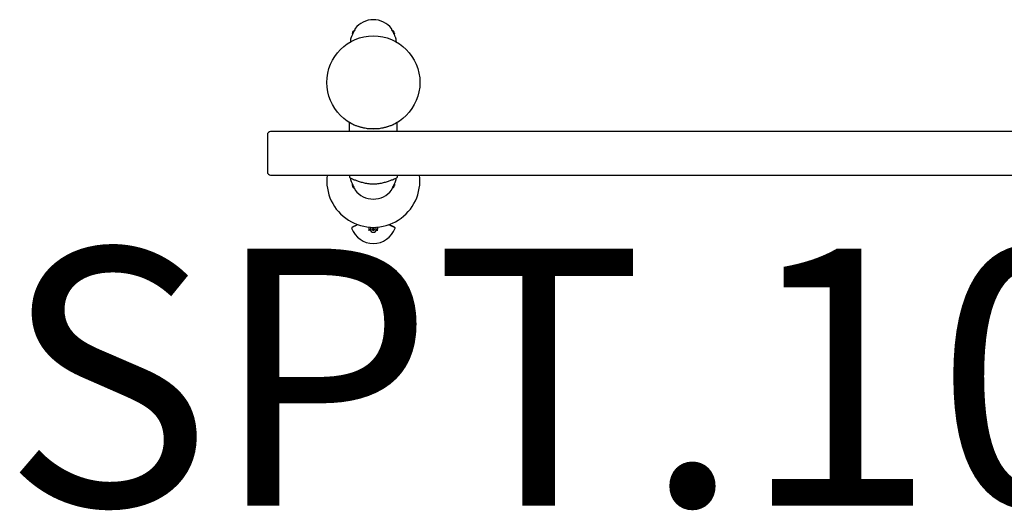
# Model space of a CAD drawing. Units: millimetres. Extents: x -1533 to 1532, y -555 to 208.
# Drawn here: x -1533 to 0, y -555 to 208 of the extents above; entities that cross this region are included whole.
import ezdxf

# ---------------------------------------------------------------- set-up
doc = ezdxf.new("R2010")
doc.units = ezdxf.units.MM
doc.header["$LTSCALE"] = 15
doc.layers.add('SW_hulplaag', color=6, linetype='Continuous', plot=False)
doc.layers.add('SW_Toestellen', color=2, linetype='Continuous')
doc.styles.add('SPW_2D_CAD', font='arial.ttf', dxfattribs={"height": 400})

msp = doc.modelspace()

# ---------------------------------------------------------------- linework, layer by layer
at = {"layer": 'SW_Toestellen'}
for p, q in [((-1015.1, 186.5), (-1015.1, 186.5)), ((-1015.1, 186.1), (-1014.8, 186)), ((-1015.1, 185.4), (-1014.8, 185.5)), ((-1015.1, 185), (-1015.1, 185)), ((-1014.8, 187.9), (-1014.8, 187.9)), ((-1014.8, 186.2), (-1014.8, 185.3)), ((-1013.3, 190.3), (-1012.1, 190.4)), ((-1013.3, 188.4), (-1013.3, 190.3)), ((-1011.4, 192.1), (-1011.4, 191.6)), ((-953.4, 192.1), (-953.4, 191.6)), ((-951.5, 190.3), (-952.7, 190.4)), ((-951.5, 190.3), (-951.5, 188.4)), ((-950, 187.9), (-950, 187.9)), ((-950, 185.3), (-950, 186.2)), ((-949.7, 186.1), (-950, 186)), ((-949.7, 185.4), (-950, 185.5)), ((-949.7, 186.5), (-949.7, 186.5)), ((-949.7, 185), (-949.7, 185)), ((-1019.4, 34), (-1019.4, 47.5)), ((-945.4, 34), (-945.4, 47.5)), ((1142.3, 34), (-1142.3, 34)), ((-1147.3, 29), (-1147.3, -29)), ((-1142.3, -34), (1142.3, -34)), ((-1019.4, -34), (-1019.4, -37.8)), ((-945.4, -34), (-945.4, -37.8)), ((-1015.1, -48.5), (-1015.1, -48.5)), ((-1015.1, -48.9), (-1014.8, -49)), ((-1015.1, -49.6), (-1014.8, -49.5)), ((-1015.1, -50), (-1015.1, -50)), ((-1014.8, -48.8), (-1014.8, -49.7)), ((-1014.8, -51.4), (-1014.8, -51.4)), ((-1013.3, -53.8), (-1013.3, -51.9)), ((-1013.3, -53.8), (-1012.1, -53.9)), ((-1011.4, -55.1), (-1011.4, -55.6)), ((-953.4, -55.1), (-953.4, -55.6)), ((-951.5, -53.8), (-952.7, -53.9)), ((-951.5, -51.9), (-951.5, -53.8)), ((-950, -49.7), (-950, -48.8)), ((-949.7, -48.9), (-950, -49)), ((-949.7, -49.6), (-950, -49.5)), ((-950, -51.4), (-950, -51.4)), ((-949.7, -48.5), (-949.7, -48.5)), ((-949.7, -50), (-949.7, -50)), ((-989.2, -118.2), (-989.2, -120.5)), ((-983.3, -117.3), (-983.1, -117.5)), ((-983.3, -119.2), (-983.1, -119)), ((-981.5, -117.3), (-981.7, -117.5)), ((-981.5, -119.2), (-981.7, -119)), ((-975.7, -120.5), (-975.7, -118.2))]:
    msp.add_line(p, q, dxfattribs=at)
msp.add_circle((-982.4, 110.2), 72.5, dxfattribs=at)
for centre, radius, start, end in [((-982.4, 171.9), 35.9, 37.7971, 142.2029), ((-1008.7, 185.8), 6.5, 135.1649, 160.1185), ((-1014.6, 187.9), 0.206, 160.1185, 180), ((-982.4, 171.9), 35, 145.0014, 155.9857), ((-1008.4, 192.1), 3, 142.2029, 180), ((-956.4, 192.1), 3, 0, 37.7971), ((-982.4, 171.9), 35, 24.0143, 34.9986), ((-956.1, 185.8), 6.5, 19.8815, 44.8351), ((-950.2, 187.9), 0.206, 0, 19.8815), ((-982.4, 171.9), 35.9, 169.9349, 174.8907), ((-1017.2, 175), 1, 174.8907, 298.2287), ((-1016.8, 178), 1, 158.0501, 169.9349), ((-947.6, 175), 1, 241.7713, 5.1093), ((-948, 178), 1, 10.0651, 21.9499), ((-982.4, 171.9), 35.9, 5.1093, 10.0651), ((-1142.3, 29), 5, 90, 180), ((-1142.3, -29), 5, 180, 270), ((-982.4, -42.7), 72.5, 173.0681, 6.9319), ((-1017.2, -38.5), 1, 171.297, 185.1093), ((-982.4, -35.4), 35.9, 185.1093, 190.0651), ((-1016.8, -41.5), 1, 190.0651, 201.9499), ((-982.4, -35.4), 35.9, 349.9349, 354.8907), ((-948, -41.5), 1, 338.0501, 349.9349), ((-947.6, -38.5), 1, 354.8907, 8.703), ((-1014.6, -51.4), 0.206, 180, 199.8815), ((-1008.7, -49.2), 6.5, 199.8815, 224.8351), ((-982.4, -35.4), 35, 204.0143, 214.9986), ((-1008.4, -55.6), 3, 180, 217.7971), ((-982.4, -35.4), 35.9, 217.7971, 322.2029), ((-956.4, -55.6), 3, 322.2029, 0), ((-982.4, -35.4), 35, 325.0014, 335.9857), ((-956.1, -49.2), 6.5, 315.1649, 340.1185), ((-950.2, -51.4), 0.206, 340.1185, 0), ((-1015.2, -116.2), 1, 118.0367, 199.8468), ((-982.4, -104.4), 35.9, 199.8468, 340.1532), ((-982.4, -118.2), 4.75, 139.4216, 40.5784), ((-982.4, -118.2), 4.58, 137.7826, 42.2174), ((-982.4, -118.2), 1.4, 170.4364, 189.5636), ((-982.4, -118.2), 1.4, 80.4364, 99.5636), ((-982.4, -118.2), 1.4, 260.4364, 279.5636), ((-982.4, -118.2), 1.4, 350.4364, 9.5636), ((-949.6, -116.2), 1, 340.1532, 61.9633)]:
    msp.add_arc(centre, radius, start, end, dxfattribs=at)
for centre, major_axis, ratio, start_param, end_param in [((-1008.7, 185.8), (5.84, 2.82), 0.979749, 2.351624, 2.529771), ((-1010.2, 187.5), (-4.25, -3.83), 0.664926, 5.510896, 5.582433), ((-1010.2, 183.7), (-4.58, 3.44), 0.554863, 0.162804, 0.234341), ((-1015.5, 186.7), (-0.452, 0.225), 0.299538, 2.511352, 2.574157), ((-1008.7, 185.3), (-6.46, 0.57), 0.180266, 5.951633, 6.12978), ((-1008.7, 186.2), (-6.46, -0.57), 0.180266, 0.153405, 0.331552), ((-1010.2, 184), (4.25, -3.83), 0.664926, 3.842345, 3.913882), ((-1010.2, 187.8), (-4.58, -3.44), 0.554863, 6.048844, 6.120382), ((-1015.5, 184.8), (0.452, 0.225), 0.299538, 0.567435, 0.630241), ((-1008.7, 185.7), (-5.84, 2.82), 0.979749, 0.611822, 0.627647), ((-956.1, 185.8), (5.84, -2.82), 0.979749, 0.611822, 0.789969), ((-956.1, 185.3), (6.46, 0.57), 0.180266, 0.153405, 0.331552), ((-956.1, 186.2), (6.46, -0.57), 0.180266, 5.951633, 6.12978), ((-954.6, 183.7), (4.58, 3.44), 0.554863, 6.048844, 6.120382), ((-954.6, 187.5), (-4.25, 3.83), 0.664926, 3.842345, 3.913882), ((-949.3, 186.7), (-0.452, -0.225), 0.299538, 0.567435, 0.630241), ((-954.6, 184), (4.25, 3.83), 0.664926, 5.510896, 5.582433), ((-954.6, 187.8), (4.58, -3.44), 0.554863, 0.162804, 0.234341), ((-949.3, 184.8), (0.452, -0.225), 0.299538, 2.511352, 2.574157), ((-956.1, 185.7), (-5.84, -2.82), 0.979749, 2.513948, 2.529771), ((-1008.7, -49.2), (5.84, 2.82), 0.979749, 2.513948, 2.529771), ((-1010.2, -47.5), (-4.25, -3.83), 0.664926, 5.510896, 5.582433), ((-1010.2, -51.3), (-4.58, 3.44), 0.554863, 0.162804, 0.234341), ((-1015.5, -48.3), (-0.452, 0.225), 0.299538, 2.511352, 2.574157), ((-1008.7, -49.7), (-6.46, 0.57), 0.180266, 5.951633, 6.12978), ((-1008.7, -48.8), (-6.46, -0.57), 0.180266, 0.153405, 0.331552), ((-1010.2, -51), (4.25, -3.83), 0.664926, 3.842345, 3.913882), ((-1010.2, -47.2), (-4.58, -3.44), 0.554863, 6.048844, 6.120382), ((-1015.5, -50.2), (0.452, 0.225), 0.299538, 0.567435, 0.630241), ((-1008.7, -49.3), (-5.84, 2.82), 0.979749, 0.611822, 0.789969), ((-956.1, -49.7), (6.46, 0.57), 0.180266, 0.153405, 0.331552), ((-956.1, -48.8), (6.46, -0.57), 0.180266, 5.951633, 6.12978), ((-956.1, -49.3), (-5.84, -2.82), 0.979749, 2.351624, 2.529771), ((-956.1, -49.2), (5.84, -2.82), 0.979749, 0.611822, 0.627647), ((-954.6, -51.3), (4.58, 3.44), 0.554863, 6.048844, 6.120382), ((-954.6, -47.5), (-4.25, 3.83), 0.664926, 3.842345, 3.913882), ((-949.3, -48.3), (-0.452, -0.225), 0.299538, 0.567435, 0.630241), ((-954.6, -51), (4.25, 3.83), 0.664926, 5.510896, 5.582433), ((-954.6, -47.2), (4.58, -3.44), 0.554863, 0.162804, 0.234341), ((-949.3, -50.2), (0.452, -0.225), 0.299538, 2.511352, 2.574157), ((-982.5, -118.7), (-6.38, 1.17), 0.087156, 4.881829, 5.059976), ((-982.5, -117.8), (6.38, 1.17), 0.087156, 4.364802, 4.542949), ((-984.1, -120.3), (4.4, -3.67), 0.5, 1.731732, 1.803269), ((-980.4, -116.5), (-3.67, 4.4), 0.5, 1.338324, 1.409861), ((-980.4, -120), (3.67, 4.4), 0.5, 1.731732, 1.803269), ((-984.1, -116.2), (-4.4, -3.67), 0.5, 1.338324, 1.409861), ((-983, -117.3), (-0.169, -0.203), 0.988452, 0.274008, 0.778262), ((-983.4, -117.6), (-0.203, -0.169), 0.988452, 2.363331, 2.867585), ((-983.4, -118.9), (0.203, -0.169), 0.988452, 0.274008, 0.778262), ((-983, -119.2), (0.169, -0.203), 0.988452, 2.363331, 2.867585), ((-982, -118.2), (1.17, -6.38), 0.087156, 4.364802, 4.542949), ((-982, -118.3), (-1.17, -6.38), 0.087156, 4.881829, 5.059976), ((-982.8, -118.2), (1.17, 6.38), 0.087156, 4.881829, 5.059976), ((-982.8, -118.3), (-1.17, 6.38), 0.087156, 4.364802, 4.542949), ((-980.7, -120.3), (4.4, 3.67), 0.5, 1.338324, 1.409861), ((-981.8, -117.3), (-0.169, 0.203), 0.988452, 2.363331, 2.867585), ((-981.8, -119.2), (0.169, 0.203), 0.988452, 0.274008, 0.778262), ((-980.7, -116.2), (-4.4, 3.67), 0.5, 1.731732, 1.803269), ((-984.5, -116.5), (-3.67, -4.4), 0.5, 1.731732, 1.803269), ((-981.4, -117.6), (-0.203, 0.169), 0.988452, 0.274008, 0.778262), ((-981.4, -118.9), (0.203, 0.169), 0.988452, 2.363331, 2.867585), ((-984.5, -120), (3.67, -4.4), 0.5, 1.338324, 1.409861), ((-982.3, -118.7), (-6.38, -1.17), 0.087156, 4.364802, 4.542949), ((-982.3, -117.8), (6.38, -1.17), 0.087156, 4.881829, 5.059976)]:
    msp.add_ellipse(centre, major_axis=major_axis, ratio=ratio, start_param=start_param, end_param=end_param, dxfattribs=at)
for points, knots in [([(-1014.4, 186.2), (-1014.8, 185.4), (-1015.1, 184.6), (-1015.7, 183.1), (-1016.1, 182.4), (-1016.5, 181.4), (-1016.6, 181.1), (-1016.8, 180.5), (-1017, 180.2), (-1017.2, 179.7), (-1017.2, 179.5), (-1017.5, 178.9), (-1017.6, 178.7), (-1017.7, 178.4), (-1017.7, 178.4), (-1017.7, 178.4)], [-2.528211, -2.528211, -2.528211, -2.528211, -2.275611, -2.275611, -2.023011, -2.023011, -1.896711, -1.896711, -1.770411, -1.770411, -1.646524, -1.646524, -1.407119, -1.407119, -1.265211, -1.265211, -1.265211, -1.265211]), ([(-1015.1, 186.5), (-1015.1, 186.5), (-1015.1, 186.5), (-1015.1, 186.5), (-1015.1, 186.5), (-1015.1, 186.5), (-1015.1, 186.5), (-1015.1, 186.6), (-1015.1, 186.6), (-1015.1, 186.7), (-1015.1, 186.7), (-1015.1, 186.8), (-1015.1, 186.8), (-1015.1, 186.8)], [0.0217824, 0.0217824, 0.0217824, 0.0217824, 0.02240783, 0.02240783, 0.03336567, 0.03336567, 0.04432351, 0.04432351, 0.05536278, 0.05536278, 0.06640205, 0.06640205, 0.07177154, 0.07177154, 0.07177154, 0.07177154]), ([(-1015.1, 186.1), (-1015.1, 186.1), (-1015.1, 186.1), (-1015.1, 186.1), (-1015.1, 186.1), (-1015.1, 186.1), (-1015.1, 186.2), (-1015.1, 186.2), (-1015.1, 186.3), (-1015.1, 186.3), (-1015.1, 186.3), (-1015.1, 186.4)], [0, 0, 0, 0, 0.01113143, 0.01113143, 0.02226286, 0.02226286, 0.0332578, 0.0332578, 0.04425274, 0.04425274, 0.04996651, 0.04996651, 0.04996651, 0.04996651]), ([(-1015.1, 185.1), (-1015.1, 185.1), (-1015.1, 185.2), (-1015.1, 185.2), (-1015.1, 185.2), (-1015.1, 185.3), (-1015.1, 185.3), (-1015.1, 185.4), (-1015.1, 185.4), (-1015.1, 185.4), (-1015.1, 185.4), (-1015.1, 185.4), (-1015.1, 185.4), (-1015.1, 185.4)], [0.0217824, 0.0217824, 0.0217824, 0.0217824, 0.02240783, 0.02240783, 0.03336567, 0.03336567, 0.04432351, 0.04432351, 0.05540621, 0.05540621, 0.06648891, 0.06648891, 0.07177466, 0.07177466, 0.07177466, 0.07177466]), ([(-1015.1, 184.7), (-1015.1, 184.7), (-1015.1, 184.8), (-1015.1, 184.8), (-1015.1, 184.9), (-1015.1, 184.9), (-1015.1, 185), (-1015.1, 185), (-1015.1, 185), (-1015.1, 185), (-1015.1, 185), (-1015.1, 185)], [0, 0, 0, 0, 0.01116716, 0.01116716, 0.02233431, 0.02233431, 0.03329353, 0.03329353, 0.04425275, 0.04425275, 0.04996652, 0.04996652, 0.04996652, 0.04996652]), ([(-947.1, 178.4), (-947.1, 178.4), (-947.2, 178.5), (-947.3, 178.9), (-947.5, 179.3), (-947.8, 180.2), (-948.1, 180.7), (-948.6, 182), (-948.9, 182.7), (-949.5, 184.1), (-949.9, 184.9), (-950.3, 185.8), (-950.3, 186), (-950.4, 186.2)], [-1.265211, -1.265211, -1.265211, -1.265211, -1.035555, -1.035555, -0.802525, -0.802525, -0.557301, -0.557301, -0.304259, -0.304259, -0.051217, -0.051217, 0, 0, 0, 0]), ([(-949.7, 186.8), (-949.7, 186.8), (-949.7, 186.7), (-949.7, 186.7), (-949.7, 186.6), (-949.7, 186.6), (-949.7, 186.5), (-949.7, 186.5), (-949.7, 186.5), (-949.7, 186.5), (-949.7, 186.5), (-949.7, 186.5)], [0, 0, 0, 0, 0.01116716, 0.01116716, 0.02233431, 0.02233431, 0.03329353, 0.03329353, 0.04425275, 0.04425275, 0.04996652, 0.04996652, 0.04996652, 0.04996652]), ([(-949.7, 186.4), (-949.7, 186.4), (-949.7, 186.3), (-949.7, 186.3), (-949.7, 186.3), (-949.7, 186.2), (-949.7, 186.2), (-949.7, 186.1), (-949.7, 186.1), (-949.7, 186.1), (-949.7, 186.1), (-949.7, 186.1), (-949.7, 186.1), (-949.7, 186.1)], [0.0217824, 0.0217824, 0.0217824, 0.0217824, 0.02240783, 0.02240783, 0.03336567, 0.03336567, 0.04432351, 0.04432351, 0.05540621, 0.05540621, 0.06648891, 0.06648891, 0.07177466, 0.07177466, 0.07177466, 0.07177466]), ([(-949.7, 185.4), (-949.7, 185.4), (-949.7, 185.4), (-949.7, 185.4), (-949.7, 185.4), (-949.7, 185.4), (-949.7, 185.3), (-949.7, 185.3), (-949.7, 185.2), (-949.7, 185.2), (-949.7, 185.2), (-949.7, 185.1)], [0, 0, 0, 0, 0.01113143, 0.01113143, 0.02226286, 0.02226286, 0.0332578, 0.0332578, 0.04425274, 0.04425274, 0.04996651, 0.04996651, 0.04996651, 0.04996651]), ([(-949.7, 185), (-949.7, 185), (-949.7, 185), (-949.7, 185), (-949.7, 185), (-949.7, 185), (-949.7, 185), (-949.7, 184.9), (-949.7, 184.9), (-949.7, 184.8), (-949.7, 184.8), (-949.7, 184.7), (-949.7, 184.7), (-949.7, 184.7)], [0.0217824, 0.0217824, 0.0217824, 0.0217824, 0.02240783, 0.02240783, 0.03336567, 0.03336567, 0.04432351, 0.04432351, 0.05536278, 0.05536278, 0.06640205, 0.06640205, 0.07177154, 0.07177154, 0.07177154, 0.07177154]), ([(-945.4, 47.5), (-945.4, 47.5), (-945.6, 47.4), (-946.6, 46.8), (-947.3, 46.5), (-949.2, 45.5), (-950.4, 44.9), (-953.1, 43.7), (-954.6, 43.1), (-957.9, 41.9), (-959.7, 41.2), (-963.7, 40.1), (-965.9, 39.6), (-970.4, 38.7), (-972.8, 38.3), (-977.6, 37.9), (-980, 37.8), (-984.8, 37.8), (-987.2, 37.9), (-992, 38.3), (-994.4, 38.7), (-999, 39.6), (-1001.1, 40.1), (-1005.1, 41.2), (-1007, 41.9), (-1010.2, 43.1), (-1011.7, 43.7), (-1014.4, 44.9), (-1015.6, 45.5), (-1017.5, 46.5), (-1018.2, 46.8), (-1019.2, 47.4), (-1019.4, 47.5), (-1019.4, 47.5)], [11.371024, 11.371024, 11.371024, 11.371024, 12.082625, 12.082625, 12.794226, 12.794226, 13.505828, 13.505828, 14.217429, 14.217429, 14.927206, 14.927206, 15.636982, 15.636982, 16.346759, 16.346759, 17.056536, 17.056536, 17.766312, 17.766312, 18.476089, 18.476089, 19.185866, 19.185866, 19.895642, 19.895642, 20.607244, 20.607244, 21.318845, 21.318845, 22.030446, 22.030446, 22.742048, 22.742048, 22.742048, 22.742048]), ([(-1019.4, -37.8), (-1019.4, -37.8), (-1019.2, -37.9), (-1018.2, -38.3), (-1017.5, -38.7), (-1015.6, -39.6), (-1014.4, -40.1), (-1011.7, -41.2), (-1010.2, -41.9), (-1006.9, -43.1), (-1005.1, -43.7), (-1001.1, -44.9), (-999, -45.5), (-994.4, -46.5), (-992, -46.8), (-987.2, -47.4), (-984.8, -47.5), (-982.4, -47.5)], [17.056536, 17.056536, 17.056536, 17.056536, 17.766312, 17.766312, 18.476089, 18.476089, 19.185866, 19.185866, 19.895642, 19.895642, 20.607244, 20.607244, 21.318845, 21.318845, 22.030446, 22.030446, 22.742048, 22.742048, 22.742048, 22.742048]), ([(-1017.7, -41.9), (-1017.7, -41.9), (-1017.7, -42), (-1017.5, -42.4), (-1017.3, -42.8), (-1017, -43.7), (-1016.7, -44.2), (-1016.2, -45.5), (-1015.9, -46.2), (-1015.3, -47.6), (-1015, -48.4), (-1014.5, -49.3), (-1014.5, -49.5), (-1014.4, -49.7)], [-1.265211, -1.265211, -1.265211, -1.265211, -1.035555, -1.035555, -0.802525, -0.802525, -0.557301, -0.557301, -0.304259, -0.304259, -0.051217, -0.051217, 0, 0, 0, 0]), ([(-982.4, -47.5), (-980, -47.5), (-977.6, -47.4), (-972.8, -46.8), (-970.4, -46.5), (-965.9, -45.5), (-963.7, -44.9), (-959.7, -43.7), (-957.9, -43.1), (-954.6, -41.9), (-953.1, -41.2), (-950.4, -40.1), (-949.2, -39.6), (-947.3, -38.7), (-946.6, -38.3), (-945.6, -37.9), (-945.4, -37.8), (-945.4, -37.8)], [0, 0, 0, 0, 0.711601, 0.711601, 1.423203, 1.423203, 2.134804, 2.134804, 2.846405, 2.846405, 3.556182, 3.556182, 4.265959, 4.265959, 4.975735, 4.975735, 5.685512, 5.685512, 5.685512, 5.685512]), ([(-950.4, -49.7), (-950.1, -48.9), (-949.7, -48.1), (-949.1, -46.6), (-948.8, -45.9), (-948.3, -44.9), (-948.2, -44.6), (-948, -44), (-947.9, -43.7), (-947.7, -43.2), (-947.6, -43), (-947.3, -42.4), (-947.2, -42.2), (-947.1, -41.9), (-947.1, -41.9), (-947.1, -41.9)], [-2.528211, -2.528211, -2.528211, -2.528211, -2.275611, -2.275611, -2.023011, -2.023011, -1.896711, -1.896711, -1.770411, -1.770411, -1.646524, -1.646524, -1.407119, -1.407119, -1.265211, -1.265211, -1.265211, -1.265211]), ([(-1015.1, -48.5), (-1015.1, -48.5), (-1015.1, -48.5), (-1015.1, -48.5), (-1015.1, -48.5), (-1015.1, -48.5), (-1015.1, -48.5), (-1015.1, -48.4), (-1015.1, -48.4), (-1015.1, -48.3), (-1015.1, -48.3), (-1015.1, -48.2), (-1015.1, -48.2), (-1015.1, -48.2)], [0.0217824, 0.0217824, 0.0217824, 0.0217824, 0.02240783, 0.02240783, 0.03336567, 0.03336567, 0.04432351, 0.04432351, 0.05536278, 0.05536278, 0.06640205, 0.06640205, 0.07177154, 0.07177154, 0.07177154, 0.07177154]), ([(-1015.1, -48.9), (-1015.1, -48.9), (-1015.1, -48.9), (-1015.1, -48.9), (-1015.1, -48.9), (-1015.1, -48.9), (-1015.1, -48.8), (-1015.1, -48.8), (-1015.1, -48.7), (-1015.1, -48.7), (-1015.1, -48.7), (-1015.1, -48.6)], [0, 0, 0, 0, 0.01113143, 0.01113143, 0.02226286, 0.02226286, 0.0332578, 0.0332578, 0.04425274, 0.04425274, 0.04996651, 0.04996651, 0.04996651, 0.04996651]), ([(-1015.1, -49.9), (-1015.1, -49.9), (-1015.1, -49.8), (-1015.1, -49.8), (-1015.1, -49.8), (-1015.1, -49.7), (-1015.1, -49.7), (-1015.1, -49.6), (-1015.1, -49.6), (-1015.1, -49.6), (-1015.1, -49.6), (-1015.1, -49.6), (-1015.1, -49.6), (-1015.1, -49.6)], [0.0217824, 0.0217824, 0.0217824, 0.0217824, 0.02240783, 0.02240783, 0.03336567, 0.03336567, 0.04432351, 0.04432351, 0.05540621, 0.05540621, 0.06648891, 0.06648891, 0.07177466, 0.07177466, 0.07177466, 0.07177466]), ([(-1015.1, -50.3), (-1015.1, -50.3), (-1015.1, -50.2), (-1015.1, -50.2), (-1015.1, -50.1), (-1015.1, -50.1), (-1015.1, -50), (-1015.1, -50), (-1015.1, -50), (-1015.1, -50), (-1015.1, -50), (-1015.1, -50)], [0, 0, 0, 0, 0.01116716, 0.01116716, 0.02233431, 0.02233431, 0.03329353, 0.03329353, 0.04425275, 0.04425275, 0.04996652, 0.04996652, 0.04996652, 0.04996652]), ([(-949.7, -48.2), (-949.7, -48.2), (-949.7, -48.3), (-949.7, -48.3), (-949.7, -48.4), (-949.7, -48.4), (-949.7, -48.5), (-949.7, -48.5), (-949.7, -48.5), (-949.7, -48.5), (-949.7, -48.5), (-949.7, -48.5)], [0, 0, 0, 0, 0.01116716, 0.01116716, 0.02233431, 0.02233431, 0.03329353, 0.03329353, 0.04425275, 0.04425275, 0.04996652, 0.04996652, 0.04996652, 0.04996652]), ([(-949.7, -48.6), (-949.7, -48.6), (-949.7, -48.7), (-949.7, -48.7), (-949.7, -48.7), (-949.7, -48.8), (-949.7, -48.8), (-949.7, -48.9), (-949.7, -48.9), (-949.7, -48.9), (-949.7, -48.9), (-949.7, -48.9), (-949.7, -48.9), (-949.7, -48.9)], [0.0217824, 0.0217824, 0.0217824, 0.0217824, 0.02240783, 0.02240783, 0.03336567, 0.03336567, 0.04432351, 0.04432351, 0.05540621, 0.05540621, 0.06648891, 0.06648891, 0.07177466, 0.07177466, 0.07177466, 0.07177466]), ([(-949.7, -49.6), (-949.7, -49.6), (-949.7, -49.6), (-949.7, -49.6), (-949.7, -49.6), (-949.7, -49.6), (-949.7, -49.7), (-949.7, -49.7), (-949.7, -49.8), (-949.7, -49.8), (-949.7, -49.8), (-949.7, -49.9)], [0, 0, 0, 0, 0.01113143, 0.01113143, 0.02226286, 0.02226286, 0.0332578, 0.0332578, 0.04425274, 0.04425274, 0.04996651, 0.04996651, 0.04996651, 0.04996651]), ([(-949.7, -50), (-949.7, -50), (-949.7, -50), (-949.7, -50), (-949.7, -50), (-949.7, -50), (-949.7, -50), (-949.7, -50.1), (-949.7, -50.1), (-949.7, -50.2), (-949.7, -50.2), (-949.7, -50.3), (-949.7, -50.3), (-949.7, -50.3)], [0.0217824, 0.0217824, 0.0217824, 0.0217824, 0.02240783, 0.02240783, 0.03336567, 0.03336567, 0.04432351, 0.04432351, 0.05536278, 0.05536278, 0.06640205, 0.06640205, 0.07177154, 0.07177154, 0.07177154, 0.07177154]), ([(-1006.5, -111.1), (-1006.9, -111.3), (-1007.3, -111.4), (-1008.2, -111.8), (-1008.8, -112.1), (-1009.8, -112.5), (-1010.3, -112.7), (-1011.2, -113.1), (-1011.6, -113.3), (-1012.4, -113.7), (-1012.8, -113.9), (-1013.5, -114.2), (-1013.8, -114.4), (-1014.3, -114.6), (-1014.5, -114.8), (-1015.1, -115), (-1015.3, -115.2), (-1015.6, -115.3), (-1015.7, -115.4), (-1015.7, -115.4)], [2.694748, 2.694748, 2.694748, 2.694748, 2.876802, 2.876802, 3.149421, 3.149421, 3.42359, 3.42359, 3.699408, 3.699408, 3.975802, 3.975802, 4.250139, 4.250139, 4.523069, 4.523069, 4.954711, 4.954711, 5.386353, 5.386353, 5.386353, 5.386353]), ([(-989.2, -118.2), (-989.2, -117.8), (-989.1, -117.3), (-988.9, -116.2), (-988.6, -115.6), (-988.3, -115)], [-2.5282113, -2.5282113, -2.5282113, -2.5282113, -2.3504787, -2.3504787, -2.1100765, -2.1100765, -2.1100765, -2.1100765]), ([(-984.6, -117.8), (-984.5, -117.8), (-984.5, -117.8), (-984.5, -117.8), (-984.4, -117.8), (-984.4, -117.8), (-984.4, -117.8), (-984.3, -117.8), (-984.3, -117.8), (-984.3, -117.8)], [0.02389252, 0.02389252, 0.02389252, 0.02389252, 0.0306066, 0.0306066, 0.03823049, 0.03823049, 0.04585209, 0.04585209, 0.0521014, 0.0521014, 0.0521014, 0.0521014]), ([(-984.3, -118.7), (-984.3, -118.7), (-984.3, -118.7), (-984.4, -118.7), (-984.4, -118.7), (-984.4, -118.7), (-984.5, -118.7), (-984.5, -118.7), (-984.5, -118.7), (-984.6, -118.7)], [0.0701954, 0.0701954, 0.0701954, 0.0701954, 0.07644471, 0.07644471, 0.08406631, 0.08406631, 0.09169019, 0.09169019, 0.09840428, 0.09840428, 0.09840428, 0.09840428]), ([(-983.1, -117.6), (-983.1, -117.6), (-983.1, -117.7), (-983.1, -117.7), (-983.1, -117.7), (-983.2, -117.8), (-983.2, -117.8), (-983.2, -117.9), (-983.3, -117.9), (-983.3, -117.9), (-983.4, -117.9), (-983.4, -117.9), (-983.4, -117.9), (-983.5, -117.9)], [0.0217824, 0.0217824, 0.0217824, 0.0217824, 0.02240783, 0.02240783, 0.03336567, 0.03336567, 0.04432351, 0.04432351, 0.05536278, 0.05536278, 0.06640205, 0.06640205, 0.07177154, 0.07177154, 0.07177154, 0.07177154]), ([(-983, -117.7), (-983, -117.7), (-983, -117.7), (-983, -117.8), (-983, -117.9), (-983, -117.9), (-983.1, -118), (-983.1, -118), (-983.2, -118), (-983.2, -118.1), (-983.3, -118.1), (-983.4, -118.1), (-983.4, -118.1), (-983.5, -118.1), (-983.5, -118.1), (-983.5, -118.1), (-983.5, -118.1)], [-0.07174341, -0.07174341, -0.07174341, -0.07174341, -0.06470547, -0.06470547, -0.05258598, -0.05258598, -0.0404665, -0.0404665, -0.02834702, -0.02834702, -0.01417351, -0.01417351, 0, 0, 0, 0.00397094, 0.00397094, 0.00397094, 0.00397094]), ([(-983.5, -118.4), (-983.5, -118.4), (-983.5, -118.4), (-983.4, -118.4), (-983.4, -118.4), (-983.3, -118.4), (-983.2, -118.4), (-983.2, -118.5), (-983.1, -118.5), (-983.1, -118.5), (-983, -118.6), (-983, -118.6), (-983, -118.7), (-983, -118.8), (-983, -118.8), (-983, -118.8)], [0.17292471, 0.17292471, 0.17292471, 0.17292471, 0.17689565, 0.17689565, 0.19106916, 0.19106916, 0.20524266, 0.20524266, 0.21736215, 0.21736215, 0.22948163, 0.22948163, 0.24160112, 0.24160112, 0.24863906, 0.24863906, 0.24863906, 0.24863906]), ([(-983.5, -118.6), (-983.4, -118.6), (-983.4, -118.6), (-983.3, -118.6), (-983.3, -118.6), (-983.2, -118.6), (-983.2, -118.7), (-983.1, -118.7), (-983.1, -118.8), (-983.1, -118.8), (-983.1, -118.8), (-983.1, -118.9)], [0, 0, 0, 0, 0.01116716, 0.01116716, 0.02233431, 0.02233431, 0.03329353, 0.03329353, 0.04425275, 0.04425275, 0.04996652, 0.04996652, 0.04996652, 0.04996652]), ([(-983.1, -117.5), (-983.1, -117.5), (-983.1, -117.5), (-983.1, -117.6), (-983.1, -117.6), (-983, -117.6), (-983, -117.7), (-983, -117.7)], [-5.39888, -5.39888, -5.39888, -5.39888, -5.3916007, -5.3916007, -5.3272193, -5.3272193, -5.2326514, -5.2326514, -5.2326514, -5.2326514]), ([(-983.1, -119), (-983.1, -119), (-983.1, -119), (-983.1, -118.9), (-983.1, -118.9), (-983, -118.9), (-983, -118.8), (-983, -118.8)], [-5.39888, -5.39888, -5.39888, -5.39888, -5.3916007, -5.3916007, -5.3272193, -5.3272193, -5.2326514, -5.2326514, -5.2326514, -5.2326514]), ([(-982.7, -117.2), (-982.7, -117.2), (-982.7, -117.3), (-982.7, -117.3), (-982.7, -117.4), (-982.8, -117.4), (-982.8, -117.5), (-982.9, -117.5), (-982.9, -117.5), (-983, -117.5), (-983, -117.5), (-983, -117.5)], [0, 0, 0, 0, 0.01116716, 0.01116716, 0.02233431, 0.02233431, 0.03329353, 0.03329353, 0.04425275, 0.04425275, 0.04996746, 0.04996746, 0.04996746, 0.04996746]), ([(-982.6, -117.2), (-982.6, -117.2), (-982.6, -117.2), (-982.6, -117.2), (-982.6, -117.3), (-982.6, -117.4), (-982.6, -117.4), (-982.6, -117.5), (-982.6, -117.5), (-982.7, -117.6), (-982.7, -117.6), (-982.8, -117.7), (-982.8, -117.7), (-982.9, -117.7), (-982.9, -117.7), (-983, -117.7)], [0.17292471, 0.17292471, 0.17292471, 0.17292471, 0.17689565, 0.17689565, 0.19106916, 0.19106916, 0.20524266, 0.20524266, 0.21736215, 0.21736215, 0.22948163, 0.22948163, 0.24160112, 0.24160112, 0.24863906, 0.24863906, 0.24863906, 0.24863906]), ([(-983, -118.8), (-982.9, -118.8), (-982.9, -118.8), (-982.8, -118.8), (-982.8, -118.8), (-982.7, -118.9), (-982.7, -118.9), (-982.6, -119), (-982.6, -119), (-982.6, -119.1), (-982.6, -119.1), (-982.6, -119.2), (-982.6, -119.3), (-982.6, -119.3), (-982.6, -119.3), (-982.6, -119.3), (-982.6, -119.3)], [-0.07174341, -0.07174341, -0.07174341, -0.07174341, -0.06470547, -0.06470547, -0.05258598, -0.05258598, -0.0404665, -0.0404665, -0.02834702, -0.02834702, -0.01417351, -0.01417351, 0, 0, 0, 0.00397094, 0.00397094, 0.00397094, 0.00397094]), ([(-983, -119), (-983, -119), (-983, -119), (-983, -119), (-982.9, -119), (-982.9, -119), (-982.8, -119), (-982.8, -119.1), (-982.7, -119.1), (-982.7, -119.2), (-982.7, -119.2), (-982.7, -119.3), (-982.7, -119.3), (-982.7, -119.3)], [0.0217824, 0.0217824, 0.0217824, 0.0217824, 0.02240783, 0.02240783, 0.03336567, 0.03336567, 0.04432351, 0.04432351, 0.05540621, 0.05540621, 0.06648891, 0.06648891, 0.07177466, 0.07177466, 0.07177466, 0.07177466]), ([(-982.8, -116.3), (-982.8, -116.3), (-982.8, -116.3), (-982.9, -116.3), (-982.9, -116.3), (-982.9, -116.2), (-982.9, -116.2), (-982.9, -116.1), (-982.9, -116.1), (-982.9, -116.1)], [0.0701954, 0.0701954, 0.0701954, 0.0701954, 0.07644471, 0.07644471, 0.08406631, 0.08406631, 0.09169019, 0.09169019, 0.09840428, 0.09840428, 0.09840428, 0.09840428]), ([(-982.9, -120.4), (-982.9, -120.4), (-982.9, -120.4), (-982.9, -120.3), (-982.9, -120.3), (-982.9, -120.2), (-982.9, -120.2), (-982.8, -120.2), (-982.8, -120.2), (-982.8, -120.2)], [0.02389252, 0.02389252, 0.02389252, 0.02389252, 0.0306066, 0.0306066, 0.03823049, 0.03823049, 0.04585209, 0.04585209, 0.0521014, 0.0521014, 0.0521014, 0.0521014]), ([(-981.9, -117.7), (-981.9, -117.7), (-981.9, -117.7), (-982, -117.7), (-982, -117.7), (-982.1, -117.6), (-982.1, -117.6), (-982.2, -117.5), (-982.2, -117.5), (-982.2, -117.4), (-982.2, -117.4), (-982.3, -117.3), (-982.3, -117.2), (-982.3, -117.2), (-982.2, -117.2), (-982.2, -117.2), (-982.2, -117.2)], [-0.07174341, -0.07174341, -0.07174341, -0.07174341, -0.06470547, -0.06470547, -0.05258598, -0.05258598, -0.0404665, -0.0404665, -0.02834702, -0.02834702, -0.01417351, -0.01417351, 0, 0, 0, 0.00397094, 0.00397094, 0.00397094, 0.00397094]), ([(-982.2, -119.3), (-982.2, -119.3), (-982.2, -119.3), (-982.3, -119.3), (-982.3, -119.2), (-982.2, -119.1), (-982.2, -119.1), (-982.2, -119), (-982.2, -119), (-982.1, -118.9), (-982.1, -118.9), (-982, -118.8), (-982, -118.8), (-981.9, -118.8), (-981.9, -118.8), (-981.9, -118.8)], [0.17292471, 0.17292471, 0.17292471, 0.17292471, 0.17689565, 0.17689565, 0.19106916, 0.19106916, 0.20524266, 0.20524266, 0.21736215, 0.21736215, 0.22948163, 0.22948163, 0.24160112, 0.24160112, 0.24863906, 0.24863906, 0.24863906, 0.24863906]), ([(-981.8, -117.5), (-981.8, -117.5), (-981.8, -117.5), (-981.8, -117.5), (-981.9, -117.5), (-982, -117.5), (-982, -117.5), (-982, -117.4), (-982.1, -117.4), (-982.1, -117.3), (-982.1, -117.3), (-982.1, -117.2), (-982.1, -117.2), (-982.1, -117.2)], [0.02178159, 0.02178159, 0.02178159, 0.02178159, 0.02232447, 0.02232447, 0.03332398, 0.03332398, 0.04432349, 0.04432349, 0.05536276, 0.05536276, 0.06640202, 0.06640202, 0.07177151, 0.07177151, 0.07177151, 0.07177151]), ([(-982.1, -119.3), (-982.1, -119.3), (-982.1, -119.2), (-982.1, -119.2), (-982.1, -119.1), (-982, -119.1), (-982, -119), (-981.9, -119), (-981.9, -119), (-981.8, -119), (-981.8, -119), (-981.8, -119)], [0, 0, 0, 0, 0.01113143, 0.01113143, 0.02226286, 0.02226286, 0.0332578, 0.0332578, 0.04425274, 0.04425274, 0.04996651, 0.04996651, 0.04996651, 0.04996651]), ([(-981.9, -116.1), (-981.9, -116.1), (-981.9, -116.1), (-981.9, -116.2), (-981.9, -116.2), (-982, -116.3), (-982, -116.3), (-982, -116.3), (-982, -116.3), (-982, -116.3)], [0.02389252, 0.02389252, 0.02389252, 0.02389252, 0.0306066, 0.0306066, 0.03823049, 0.03823049, 0.04585209, 0.04585209, 0.0521014, 0.0521014, 0.0521014, 0.0521014]), ([(-982, -120.2), (-982, -120.2), (-982, -120.2), (-982, -120.2), (-982, -120.2), (-981.9, -120.3), (-981.9, -120.3), (-981.9, -120.4), (-981.9, -120.4), (-981.9, -120.4)], [0.0701954, 0.0701954, 0.0701954, 0.0701954, 0.07644471, 0.07644471, 0.08406631, 0.08406631, 0.09169019, 0.09169019, 0.09840428, 0.09840428, 0.09840428, 0.09840428]), ([(-981.7, -117.5), (-981.7, -117.5), (-981.7, -117.5), (-981.7, -117.6), (-981.8, -117.6), (-981.8, -117.6), (-981.8, -117.7), (-981.9, -117.7)], [-5.39888, -5.39888, -5.39888, -5.39888, -5.3916007, -5.3916007, -5.3272193, -5.3272193, -5.2326514, -5.2326514, -5.2326514, -5.2326514]), ([(-981.3, -118.1), (-981.3, -118.1), (-981.3, -118.1), (-981.4, -118.1), (-981.4, -118.1), (-981.5, -118.1), (-981.6, -118.1), (-981.7, -118), (-981.7, -118), (-981.8, -118), (-981.8, -117.9), (-981.8, -117.9), (-981.8, -117.8), (-981.9, -117.7), (-981.9, -117.7), (-981.9, -117.7)], [0.17292471, 0.17292471, 0.17292471, 0.17292471, 0.17689565, 0.17689565, 0.19106916, 0.19106916, 0.20524266, 0.20524266, 0.21736215, 0.21736215, 0.22948163, 0.22948163, 0.24160112, 0.24160112, 0.24863906, 0.24863906, 0.24863906, 0.24863906]), ([(-981.9, -118.8), (-981.9, -118.8), (-981.9, -118.8), (-981.8, -118.7), (-981.8, -118.6), (-981.8, -118.6), (-981.8, -118.5), (-981.7, -118.5), (-981.7, -118.5), (-981.6, -118.4), (-981.5, -118.4), (-981.4, -118.4), (-981.4, -118.4), (-981.4, -118.4), (-981.3, -118.4), (-981.3, -118.4), (-981.3, -118.4)], [-0.07174341, -0.07174341, -0.07174341, -0.07174341, -0.06470547, -0.06470547, -0.05258598, -0.05258598, -0.0404665, -0.0404665, -0.02834702, -0.02834702, -0.01417351, -0.01417351, 0, 0, 0, 0.00397094, 0.00397094, 0.00397094, 0.00397094]), ([(-981.7, -119), (-981.7, -119), (-981.7, -119), (-981.7, -118.9), (-981.8, -118.9), (-981.8, -118.9), (-981.8, -118.8), (-981.9, -118.8)], [-5.39888, -5.39888, -5.39888, -5.39888, -5.3916007, -5.3916007, -5.3272193, -5.3272193, -5.2326514, -5.2326514, -5.2326514, -5.2326514]), ([(-981.4, -117.9), (-981.4, -117.9), (-981.4, -117.9), (-981.5, -117.9), (-981.5, -117.9), (-981.6, -117.9), (-981.6, -117.8), (-981.7, -117.8), (-981.7, -117.7), (-981.7, -117.7), (-981.7, -117.7), (-981.7, -117.6)], [0, 0, 0, 0, 0.01116716, 0.01116716, 0.02233431, 0.02233431, 0.03329353, 0.03329353, 0.04425275, 0.04425275, 0.04996652, 0.04996652, 0.04996652, 0.04996652]), ([(-981.7, -118.9), (-981.7, -118.9), (-981.7, -118.8), (-981.7, -118.8), (-981.7, -118.8), (-981.7, -118.7), (-981.6, -118.7), (-981.6, -118.6), (-981.6, -118.6), (-981.5, -118.6), (-981.4, -118.6), (-981.4, -118.6), (-981.4, -118.6), (-981.4, -118.6)], [0.0217824, 0.0217824, 0.0217824, 0.0217824, 0.02240783, 0.02240783, 0.03336567, 0.03336567, 0.04432351, 0.04432351, 0.05536278, 0.05536278, 0.06640205, 0.06640205, 0.07177154, 0.07177154, 0.07177154, 0.07177154]), ([(-980.5, -117.8), (-980.5, -117.8), (-980.5, -117.8), (-980.4, -117.8), (-980.4, -117.8), (-980.4, -117.8), (-980.3, -117.8), (-980.3, -117.8), (-980.3, -117.8), (-980.3, -117.8)], [0.0701954, 0.0701954, 0.0701954, 0.0701954, 0.07644471, 0.07644471, 0.08406631, 0.08406631, 0.09169019, 0.09169019, 0.09840428, 0.09840428, 0.09840428, 0.09840428]), ([(-980.3, -118.7), (-980.3, -118.7), (-980.3, -118.7), (-980.3, -118.7), (-980.4, -118.7), (-980.4, -118.7), (-980.4, -118.7), (-980.5, -118.7), (-980.5, -118.7), (-980.5, -118.7)], [0.02389252, 0.02389252, 0.02389252, 0.02389252, 0.0306066, 0.0306066, 0.03823049, 0.03823049, 0.04585209, 0.04585209, 0.0521014, 0.0521014, 0.0521014, 0.0521014]), ([(-976.5, -115), (-976.1, -115.8), (-975.8, -116.6), (-975.7, -117.7), (-975.7, -118), (-975.7, -118.2)], [-0.4194712, -0.4194712, -0.4194712, -0.4194712, -0.1025828, -0.1025828, 0, 0, 0, 0]), ([(-949.1, -115.4), (-949.1, -115.4), (-949.1, -115.3), (-949.3, -115.3), (-949.4, -115.2), (-949.6, -115.1), (-949.8, -115), (-950.2, -114.8), (-950.4, -114.7), (-950.9, -114.4), (-951.2, -114.3), (-951.9, -114), (-952.2, -113.8), (-953, -113.4), (-953.4, -113.2), (-954.3, -112.8), (-954.8, -112.6), (-955.8, -112.2), (-956.3, -111.9), (-957.3, -111.5), (-957.8, -111.3), (-958.3, -111.1)], [-5.385719, -5.385719, -5.385719, -5.385719, -5.111216, -5.111216, -4.837981, -4.837981, -4.565525, -4.565525, -4.293376, -4.293376, -4.020535, -4.020535, -3.746121, -3.746121, -3.469475, -3.469475, -3.1939, -3.1939, -2.919735, -2.919735, -2.694274, -2.694274, -2.694274, -2.694274]), ([(-958.3, -111.1), (-957.9, -111.3), (-957.6, -111.4), (-956.6, -111.8), (-956.1, -112), (-955, -112.5), (-954.5, -112.7), (-953.6, -113.1), (-953.2, -113.3), (-952.4, -113.7), (-952, -113.9), (-951.4, -114.2), (-951.1, -114.4), (-950.5, -114.6), (-950.3, -114.7), (-949.8, -115), (-949.5, -115.2), (-949.2, -115.3), (-949.1, -115.4), (-949.1, -115.4)], [13.463609, 13.463609, 13.463609, 13.463609, 13.641431, 13.641431, 13.91591, 13.91591, 14.191151, 14.191151, 14.465777, 14.465777, 14.740011, 14.740011, 15.014311, 15.014311, 15.28929, 15.28929, 15.72199, 15.72199, 16.15469, 16.15469, 16.15469, 16.15469])]:
    msp.add_open_spline(points, degree=3, knots=knots, dxfattribs=at)
for points in [[(-1014.8, 186.2), (-1014.8, 186.2), (-1014.8, 186.2), (-1014.8, 186.2)], [(-1014.8, 185.3), (-1014.8, 185.3), (-1014.8, 185.3), (-1014.8, 185.3)], [(-950, 186.2), (-950, 186.2), (-950, 186.2), (-950, 186.2)], [(-950, 185.3), (-950, 185.3), (-950, 185.3), (-950, 185.3)], [(-1014.8, -48.8), (-1014.8, -48.8), (-1014.8, -48.8), (-1014.8, -48.8)], [(-1014.8, -49.7), (-1014.8, -49.7), (-1014.8, -49.7), (-1014.8, -49.7)], [(-950, -48.8), (-950, -48.8), (-950, -48.8), (-950, -48.8)], [(-950, -49.7), (-950, -49.7), (-950, -49.7), (-950, -49.7)]]:
    msp.add_open_spline(points, degree=3, dxfattribs=at)
for points, weights in [([(-983.8, -118), (-984, -117.9), (-984.3, -117.8)], [1, 1.01529400733, 1.00328287274]), ([(-984.3, -118.7), (-984, -118.6), (-983.8, -118.5)], [1.00328287275, 1.01529400734, 1]), ([(-983.5, -118.1), (-983.6, -118.1), (-983.8, -118)], [1.25770150923, 1.12995779596, 1]), ([(-983.8, -118.5), (-983.6, -118.4), (-983.5, -118.4)], [1, 1.12995779596, 1.25770150922]), ([(-982.8, -116.3), (-982.7, -116.6), (-982.6, -116.9)], [1.00328287274, 1.01529400734, 1]), ([(-982.6, -119.6), (-982.7, -119.9), (-982.8, -120.2)], [1, 1.01529400734, 1.00328287274]), ([(-982.6, -116.9), (-982.6, -117), (-982.6, -117.2)], [1, 1.12995779596, 1.25770150922]), ([(-982.6, -119.3), (-982.6, -119.5), (-982.6, -119.6)], [1.25770150923, 1.12995779596, 1]), ([(-982.2, -116.9), (-982.1, -116.6), (-982, -116.3)], [1, 1.01529400734, 1.00328287274]), ([(-982.2, -117.2), (-982.2, -117), (-982.2, -116.9)], [1.25770150923, 1.12995779596, 1]), ([(-982.2, -119.6), (-982.2, -119.5), (-982.2, -119.3)], [1, 1.12995779596, 1.25770150922]), ([(-982, -120.2), (-982.1, -119.9), (-982.2, -119.6)], [1.00328287274, 1.01529400734, 1]), ([(-981, -118), (-981.2, -118.1), (-981.3, -118.1)], [1, 1.12995779596, 1.25770150922]), ([(-981.3, -118.4), (-981.2, -118.4), (-981, -118.5)], [1.25770150923, 1.12995779596, 1]), ([(-980.5, -117.8), (-980.8, -117.9), (-981, -118)], [1.00328287275, 1.01529400734, 1]), ([(-981, -118.5), (-980.8, -118.6), (-980.5, -118.7)], [1, 1.01529400733, 1.00328287274])]:
    msp.add_rational_spline(points, weights, degree=2, dxfattribs=at)

# ---------------------------------------------------------------- texts
at = {"layer": 'SW_hulplaag', "color": 254, "insert": (0, -400.1), "char_height": 400, "attachment_point": 5, "style": 'SPW_2D_CAD'}
msp.add_mtext('SPT.100.200', dxfattribs=at)

doc.saveas('drawing.dxf')
